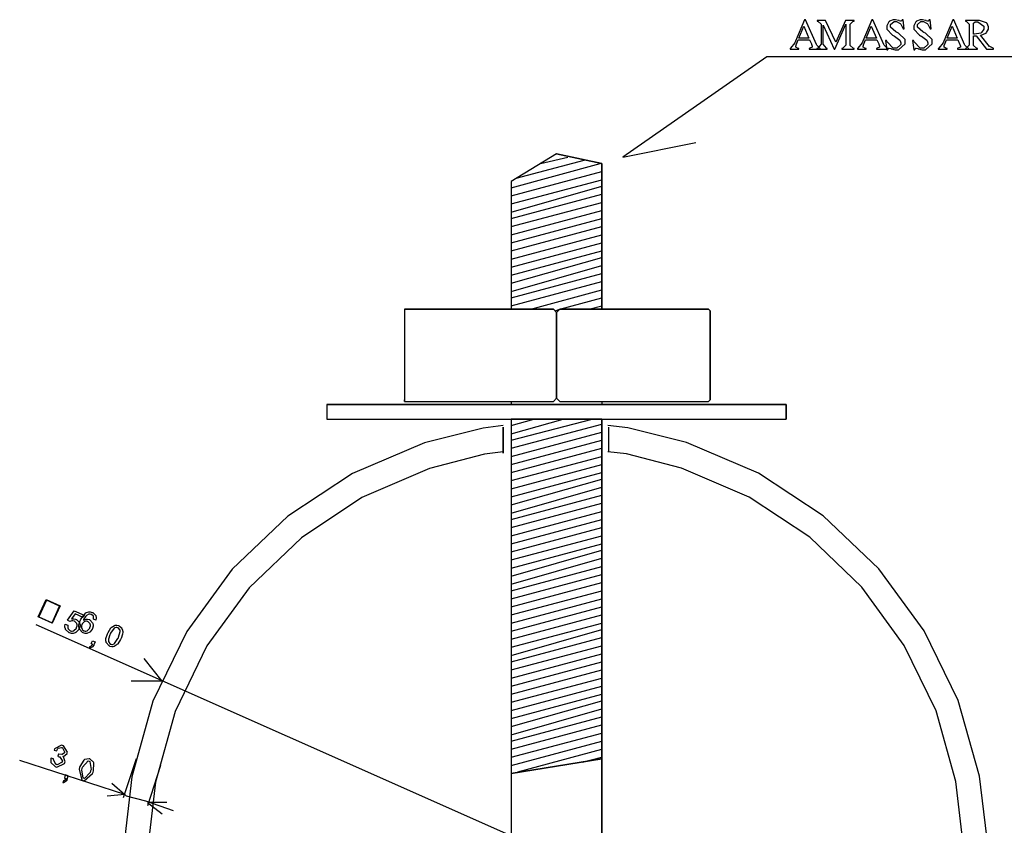
# Model space of a CAD drawing. Units: millimetres. Extents: x -1680927 to 1351030, y -2040910 to 420464.
# Drawn here: x -130726 to -128149, y -676398 to -674290 of the extents above; entities that cross this region are included whole.
import ezdxf

# ---------------------------------------------------------------- set-up
doc = ezdxf.new("R2010")
doc.units = ezdxf.units.MM
doc.header["$LTSCALE"] = 10
doc.layers.add('C00-00-00-BLACK', color=7, linetype='Continuous')
doc.layers.add('CFF-00-00', color=1, linetype='Continuous')

msp = doc.modelspace()

# ---------------------------------------------------------------- linework, layer by layer
at = {"layer": 'C00-00-00-BLACK'}
for p, q in [((-128770.2, -674387.3), (-129147, -674649.8)), ((-126784.8, -674387.3), (-128770.2, -674387.3)), ((-129147, -674649.8), (-128956.5, -674611.7)), ((-129320.6, -674641.3), (-129439.1, -674713.3)), ((-129320.6, -674641.3), (-129439.1, -674713.3)), ((-129202.1, -674666.7), (-129320.6, -674641.3)), ((-129320.6, -674641.3), (-129202.1, -674666.7)), ((-129439.1, -674730.2), (-129206.2, -674666.7)), ((-129426.4, -674704.8), (-129248.5, -674658.2)), ((-129362.9, -674666.7), (-129291, -674649.8)), ((-129202.1, -675047.7), (-129202.1, -674666.7)), ((-129202.1, -674666.7), (-129202.1, -675047.7)), ((-129439.1, -674751.4), (-129202.1, -674687.9)), ((-129439.1, -674772.5), (-129202.1, -674709)), ((-129439.1, -674713.3), (-129439.1, -675047.7)), ((-129439.1, -674713.3), (-129439.1, -675047.7)), ((-129439.1, -674793.7), (-129202.1, -674726)), ((-129439.1, -674810.6), (-129202.1, -674747.1)), ((-129439.1, -674831.8), (-129202.1, -674768.3)), ((-129439.1, -674853), (-129202.1, -674789.5)), ((-129439.1, -674874.1), (-129202.1, -674810.6)), ((-129439.1, -674895.3), (-129202.1, -674831.8)), ((-129439.1, -674916.5), (-129202.1, -674853)), ((-129439.1, -674937.6), (-129202.1, -674874.1)), ((-129439.1, -674958.8), (-129202.1, -674895.3)), ((-129439.1, -674980), (-129202.1, -674912.2)), ((-129439.1, -675001.1), (-129202.1, -674933.4)), ((-129439.1, -675018.1), (-129202.1, -674954.6)), ((-129439.1, -675039.2), (-129202.1, -674975.7)), ((-129388.3, -675047.7), (-129202.1, -674996.9)), ((-129312.1, -675047.7), (-129202.1, -675018.1)), ((-129329, -675047.7), (-129718.5, -675047.7)), ((-129718.5, -675047.7), (-129718.5, -675051.9)), ((-129718.5, -675047.7), (-129329, -675047.7)), ((-129718.5, -675047.7), (-129718.5, -675051.9)), ((-129718.5, -675051.9), (-129718.5, -675284.8)), ((-129718.5, -675051.9), (-129718.5, -675284.8)), ((-129439.1, -675047.7), (-129329, -675047.7)), ((-129329, -675047.7), (-129320.6, -675056.2)), ((-129320.6, -675056.2), (-129329, -675047.7)), ((-129320.6, -675056.2), (-129329, -675047.7)), ((-129324.7, -675051.9), (-129312.1, -675047.7)), ((-129320.6, -675056.2), (-129312.1, -675047.7)), ((-129312.1, -675047.7), (-129320.6, -675056.2)), ((-129312.1, -675047.7), (-129320.6, -675056.2)), ((-129320.6, -675056.2), (-129320.6, -675280.5)), ((-129320.6, -675280.5), (-129320.6, -675056.2)), ((-129320.6, -675056.2), (-129320.6, -675280.5)), ((-129312.1, -675047.7), (-129202.1, -675047.7)), ((-128922.6, -675047.7), (-129312.1, -675047.7)), ((-129312.1, -675047.7), (-128922.6, -675047.7)), ((-129235.9, -675047.7), (-129202.1, -675039.2)), ((-128918.4, -675051.9), (-128922.6, -675047.7)), ((-128918.4, -675051.9), (-128922.6, -675047.7)), ((-128918.4, -675284.8), (-128918.4, -675051.9)), ((-128918.4, -675051.9), (-128918.4, -675284.8)), ((-129718.5, -675284.8), (-129718.5, -675289)), ((-129718.5, -675289), (-129718.5, -675284.8)), ((-129718.5, -675289), (-129329, -675289)), ((-129718.5, -675289), (-129329, -675289)), ((-129439.1, -675289), (-129439.1, -675297.5)), ((-129329, -675289), (-129320.6, -675280.5)), ((-129329, -675289), (-129320.6, -675280.5)), ((-129320.6, -675280.5), (-129312.1, -675289)), ((-129320.6, -675280.5), (-129312.1, -675289)), ((-129312.1, -675289), (-128922.6, -675289)), ((-129312.1, -675289), (-128922.6, -675289)), ((-129202.1, -675289), (-129202.1, -675297.5)), ((-128922.6, -675289), (-128918.4, -675284.8)), ((-128918.4, -675284.8), (-128922.6, -675289)), ((-128719.4, -675297.5), (-129921.7, -675297.5)), ((-129921.7, -675297.5), (-129921.7, -675335.6)), ((-129921.7, -675297.5), (-128719.4, -675297.5)), ((-129921.7, -675297.5), (-129921.7, -675335.6)), ((-128719.4, -675335.6), (-128719.4, -675297.5)), ((-128719.4, -675297.5), (-128719.4, -675335.6)), ((-129921.7, -675335.6), (-128719.4, -675335.6)), ((-129921.7, -675335.6), (-128719.4, -675335.6)), ((-129439.1, -675335.6), (-129439.1, -677693.5)), ((-129202.1, -675335.6), (-129439.1, -675335.6)), ((-129439.1, -675335.6), (-129439.1, -676262.7)), ((-129439.1, -675352.5), (-129379.9, -675335.6)), ((-129439.1, -675373.7), (-129303.7, -675335.6)), ((-129439.1, -675390.6), (-129227.5, -675335.6)), ((-129202.1, -675335.6), (-129202.1, -677693.5)), ((-129202.1, -676224.6), (-129202.1, -675335.6)), ((-129512.6, -675358.8), (-129666.2, -675397.6)), ((-129512.6, -675358.8), (-129666.2, -675397.6)), ((-129460.5, -675352.5), (-129512.6, -675358.8)), ((-129460.5, -675352.5), (-129512.6, -675358.8)), ((-129460.2, -675424.5), (-129460.2, -675356.7)), ((-129460.2, -675356.7), (-129460.2, -675424.5)), ((-129439.1, -675411.8), (-129202.1, -675348.3)), ((-129439.1, -675432.9), (-129202.1, -675369.4)), ((-129134.5, -675358.5), (-129186.4, -675352.1)), ((-129134.5, -675358.5), (-129186.4, -675352.1)), ((-129185.1, -675356.7), (-129185.1, -675420.2)), ((-129185.1, -675356.7), (-129185.1, -675420.2)), ((-128980.8, -675396.9), (-129134.5, -675358.5)), ((-128980.8, -675396.9), (-129134.5, -675358.5)), ((-129439.1, -675454.1), (-129202.1, -675390.6)), ((-129666.2, -675397.6), (-129855.2, -675477.7)), ((-129666.2, -675397.6), (-129855.2, -675477.7)), ((-129460.8, -675420.9), (-129509.7, -675427.3)), ((-129460.8, -675420.9), (-129509.7, -675427.3)), ((-129439.1, -675475.3), (-129202.1, -675411.8)), ((-129137.6, -675426.6), (-129186.3, -675420.6)), ((-129137.6, -675426.6), (-129186.3, -675420.6)), ((-128791.7, -675477), (-128980.8, -675396.9)), ((-128791.7, -675477), (-128980.8, -675396.9)), ((-129509.7, -675427.3), (-129653.7, -675464.3)), ((-129509.7, -675427.3), (-129653.7, -675464.3)), ((-129439.1, -675496.4), (-129202.1, -675432.9)), ((-128993.5, -675463.6), (-129137.6, -675426.6)), ((-128993.5, -675463.6), (-129137.6, -675426.6)), ((-129653.7, -675464.3), (-129830.6, -675540.5)), ((-129653.7, -675464.3), (-129830.6, -675540.5)), ((-129439.1, -675517.6), (-129202.1, -675454.1)), ((-128816.2, -675539.8), (-128993.5, -675463.6)), ((-128816.2, -675539.8), (-128993.5, -675463.6)), ((-129855.2, -675477.7), (-130024.1, -675589.2)), ((-129855.2, -675477.7), (-130024.1, -675589.2)), ((-129439.1, -675538.8), (-129202.1, -675475.3)), ((-129439.1, -675559.9), (-129202.1, -675492.2)), ((-128622.6, -675588.1), (-128791.7, -675477)), ((-128622.6, -675588.1), (-128791.7, -675477)), ((-129439.1, -675581.1), (-129202.1, -675513.4)), ((-129830.6, -675540.5), (-129988.8, -675645.6)), ((-129830.6, -675540.5), (-129988.8, -675645.6)), ((-129439.1, -675598), (-129202.1, -675534.5)), ((-128657.9, -675644.6), (-128816.2, -675539.8)), ((-128657.9, -675644.6), (-128816.2, -675539.8)), ((-129439.1, -675619.2), (-129202.1, -675555.7)), ((-130024.1, -675589.2), (-130169.6, -675728.2)), ((-130024.1, -675589.2), (-130169.6, -675728.2)), ((-129439.1, -675640.4), (-129202.1, -675576.9)), ((-129439.1, -675661.5), (-129202.1, -675598)), ((-128477, -675727.1), (-128622.6, -675588.1)), ((-128477, -675727.1), (-128622.6, -675588.1)), ((-129439.1, -675682.7), (-129202.1, -675619.2)), ((-129988.8, -675645.6), (-130125, -675776.5)), ((-129988.8, -675645.6), (-130125, -675776.5)), ((-129439.1, -675703.9), (-129202.1, -675640.4)), ((-128521.6, -675775.1), (-128657.9, -675644.6)), ((-128521.6, -675775.1), (-128657.9, -675644.6)), ((-129439.1, -675725), (-129202.1, -675661.5)), ((-129439.1, -675746.2), (-129202.1, -675678.5)), ((-129439.1, -675767.4), (-129202.1, -675699.6)), ((-130169.6, -675728.2), (-130288.6, -675890.8)), ((-130169.6, -675728.2), (-130288.6, -675890.8)), ((-129439.1, -675784.3), (-129202.1, -675720.8)), ((-128357.9, -675889.4), (-128477, -675727.1)), ((-128357.9, -675889.4), (-128477, -675727.1)), ((-129439.1, -675805.5), (-129202.1, -675742)), ((-130125, -675776.5), (-130236, -675928.9)), ((-130125, -675776.5), (-130236, -675928.9)), ((-129439.1, -675826.6), (-129202.1, -675763.1)), ((-128410.3, -675927.5), (-128521.6, -675775.1)), ((-128410.3, -675927.5), (-128521.6, -675775.1)), ((-130677.4, -675853.1), (-130656.8, -675807.6)), ((-130656.8, -675807.6), (-130620.1, -675823.8)), ((-129439.1, -675847.8), (-129202.1, -675784.3)), ((-129439.1, -675869), (-129202.1, -675805.5)), ((-130656.2, -675809), (-130675.8, -675852.7)), ((-130621.8, -675824.5), (-130656.2, -675809)), ((-130641.3, -675868.3), (-130621.8, -675824.5)), ((-130620.1, -675823.8), (-130640.8, -675869.7)), ((-129439.1, -675890.1), (-129202.1, -675826.6)), ((-130640.8, -675869.7), (-130677.4, -675853.1)), ((-130675.8, -675852.7), (-130641.3, -675868.3)), ((-130600.7, -675861.5), (-130583.5, -675836.9)), ((-130581.1, -675845.3), (-130590.2, -675858)), ((-130590.2, -675858), (-130589.9, -675858)), ((-130589.9, -675858), (-130587.4, -675857.7)), ((-130587.4, -675857.7), (-130586.5, -675857.7)), ((-130586.5, -675857.7), (-130584.7, -675857.7)), ((-130584.7, -675857.7), (-130579.6, -675859.1)), ((-130583.5, -675836.9), (-130557.4, -675848.5)), ((-130560.2, -675854.8), (-130581.1, -675845.3)), ((-130579.6, -675859.1), (-130578.9, -675859.4)), ((-130566.9, -675861.2), (-130565.8, -675858.4)), ((-130565.8, -675858.4), (-130552.9, -675842.1)), ((-130557.4, -675848.5), (-130560.2, -675854.8)), ((-130552.9, -675850.6), (-130558.8, -675860.1)), ((-130558.8, -675861.2), (-130552.1, -675858.7)), ((-130552.9, -675842.1), (-130551.4, -675841.4)), ((-130552.2, -675849.9), (-130552.9, -675850.6)), ((-130551.6, -675849.6), (-130552.2, -675849.9)), ((-130552.1, -675858.7), (-130551.4, -675858.7)), ((-130545.1, -675846), (-130551.6, -675849.6)), ((-130551.4, -675841.4), (-130550.8, -675841.1)), ((-130551.4, -675858.7), (-130551.2, -675858.7)), ((-130551.2, -675858.7), (-130550.5, -675858.7)), ((-130550.8, -675841.1), (-130545.4, -675839.7)), ((-130550.5, -675858.7), (-130550.5, -675858.7)), ((-130550.5, -675858.7), (-130548.9, -675858.7)), ((-130548.9, -675858.7), (-130544, -675859.8)), ((-130545.4, -675839.7), (-130543.5, -675839.7)), ((-130544.5, -675845.7), (-130545.1, -675846)), ((-130544.3, -675845.7), (-130544.5, -675845.7)), ((-130542.5, -675845.7), (-130544.3, -675845.7)), ((-130543.5, -675839.7), (-130541.6, -675839.7)), ((-130541.6, -675845.7), (-130542.5, -675845.7)), ((-130542.5, -675845.7), (-130542.5, -675845.7)), ((-130541.6, -675839.7), (-130536.2, -675841.1)), ((-130538.7, -675846.4), (-130541.6, -675845.7)), ((-130538.3, -675846.4), (-130538.7, -675846.4)), ((-130537.7, -675846.7), (-130538.3, -675846.4)), ((-130533.3, -675851.3), (-130537.7, -675846.7)), ((-130536.2, -675841.1), (-130535.5, -675841.4)), ((-130535.5, -675841.4), (-130534.6, -675841.8)), ((-130534.6, -675841.8), (-130527.3, -675848.5)), ((-130533, -675852), (-130533.3, -675851.3)), ((-130533, -675852.4), (-130533, -675852)), ((-130532.6, -675854.1), (-130533, -675852.4)), ((-130533, -675858.4), (-130532.6, -675855.9)), ((-130533, -675858.7), (-130533, -675858.4)), ((-130526.4, -675861.2), (-130533, -675858.7)), ((-130532.6, -675854.8), (-130532.6, -675854.1)), ((-130532.6, -675855.9), (-130532.6, -675854.8)), ((-130527.3, -675848.5), (-130526.8, -675849.2)), ((-130526.8, -675849.2), (-130526.7, -675849.9)), ((-130526.7, -675849.9), (-130525.6, -675854.1)), ((-130525.6, -675857), (-130526.4, -675860.5)), ((-130525.6, -675854.1), (-130525.6, -675855.6)), ((-130525.6, -675855.6), (-130525.6, -675857)), ((-129439.1, -675911.3), (-129202.1, -675847.8)), ((-130683.8, -675873.2), (-127906.6, -677105.1)), ((-130607.9, -675876.7), (-130607, -675872.5)), ((-130607.9, -675878.1), (-130607.9, -675876.7)), ((-130607.9, -675879.9), (-130607.9, -675878.1)), ((-130606.6, -675884.5), (-130607.9, -675879.9)), ((-130607, -675872.5), (-130606.8, -675872.1)), ((-130606.8, -675872.1), (-130599.7, -675874.2)), ((-130606.3, -675885.2), (-130606.6, -675884.5)), ((-130595, -675865.1), (-130600.7, -675861.5)), ((-130599.9, -675875), (-130600.4, -675878.1)), ((-130600.4, -675878.1), (-130600.4, -675879.2)), ((-130600.4, -675879.2), (-130600.4, -675880.2)), ((-130600.4, -675880.2), (-130599.7, -675883.1)), ((-130599.7, -675874.2), (-130599.9, -675875)), ((-130599.7, -675883.1), (-130599.6, -675883.4)), ((-130599.6, -675883.4), (-130599.3, -675884.1)), ((-130599.3, -675884.1), (-130594.8, -675888.7)), ((-130594.6, -675864.7), (-130595, -675865.1)), ((-130589.9, -675863), (-130594.6, -675864.7)), ((-130589.4, -675863), (-130589.9, -675863)), ((-130589.2, -675863), (-130589.4, -675863)), ((-130588.6, -675863), (-130589.2, -675863)), ((-130588.1, -675863), (-130588.6, -675863)), ((-130587.1, -675863), (-130588.1, -675863)), ((-130583.6, -675864), (-130587.1, -675863)), ((-130584, -675888.7), (-130577.8, -675882)), ((-130583.2, -675864.4), (-130583.6, -675864)), ((-130582.4, -675864.4), (-130583.2, -675864.4)), ((-130576.7, -675870), (-130582.4, -675864.4)), ((-130578.9, -675859.4), (-130577.8, -675859.8)), ((-130570.6, -675884.8), (-130578.8, -675893.3)), ((-130577.8, -675859.8), (-130569.8, -675867.9)), ((-130577.8, -675882), (-130577.3, -675881.3)), ((-130577.3, -675881.3), (-130577.1, -675880.6)), ((-130577.1, -675880.6), (-130575.8, -675876.4)), ((-130576.4, -675871.1), (-130576.7, -675870)), ((-130575.8, -675873.9), (-130576.4, -675871.1)), ((-130576.4, -675871.1), (-130576.4, -675871.1)), ((-130575.8, -675875), (-130575.8, -675873.9)), ((-130575.8, -675876.4), (-130575.8, -675875)), ((-130571.3, -675873.5), (-130567.8, -675862.6)), ((-130571.3, -675877.8), (-130571.3, -675873.5)), ((-130571.3, -675878.8), (-130571.3, -675877.8)), ((-130570.8, -675882.4), (-130571.3, -675878.8)), ((-130570.6, -675882.7), (-130570.8, -675882.4)), ((-130570.2, -675884.1), (-130570.6, -675882.7)), ((-130570.1, -675883.8), (-130570.6, -675884.8)), ((-130561.5, -675894), (-130570.2, -675884.1)), ((-130569.8, -675882.7), (-130570.1, -675883.8)), ((-130569.8, -675867.9), (-130569.4, -675869.3)), ((-130568.2, -675877.4), (-130569.8, -675882.7)), ((-130569.4, -675869.3), (-130569.3, -675869.7)), ((-130569.3, -675869.7), (-130568.2, -675873.9)), ((-130568.2, -675873.9), (-130568.2, -675875.3)), ((-130568.2, -675875.3), (-130568.2, -675877.4)), ((-130567.8, -675862.6), (-130566.9, -675861.2)), ((-130563.2, -675872.5), (-130564.3, -675876.7)), ((-130564.3, -675876.7), (-130564.3, -675878.1)), ((-130564.3, -675878.1), (-130564.3, -675878.5)), ((-130564.3, -675878.5), (-130564.3, -675878.8)), ((-130564.3, -675878.8), (-130564.3, -675878.8)), ((-130564.3, -675878.8), (-130564.3, -675880.6)), ((-130564.3, -675880.6), (-130562.9, -675884.8)), ((-130562.9, -675871.8), (-130563.2, -675872.5)), ((-130562.6, -675871.1), (-130562.9, -675871.8)), ((-130562.9, -675884.8), (-130562.5, -675885.2)), ((-130557, -675865.4), (-130562.6, -675871.1)), ((-130558.8, -675860.1), (-130559.4, -675861.5)), ((-130559.4, -675861.5), (-130558.8, -675861.2)), ((-130556.2, -675865.1), (-130557, -675865.4)), ((-130555.9, -675865.1), (-130556.2, -675865.1)), ((-130553, -675864.4), (-130555.9, -675865.1)), ((-130551.9, -675864.4), (-130553, -675864.4)), ((-130550.9, -675864.4), (-130551.9, -675864.4)), ((-130547.8, -675865.1), (-130550.9, -675864.4)), ((-130548.7, -675888.7), (-130542.8, -675882.4)), ((-130547.4, -675865.4), (-130547.8, -675865.1)), ((-130546.7, -675865.4), (-130547.4, -675865.4)), ((-130541.7, -675870.7), (-130546.7, -675865.4)), ((-130544, -675859.8), (-130543.5, -675860.1)), ((-130543.5, -675860.1), (-130542.5, -675860.5)), ((-130542.8, -675882.4), (-130542.4, -675881.7)), ((-130542.5, -675860.5), (-130535.1, -675868.6)), ((-130542.4, -675881.7), (-130542.2, -675881)), ((-130542.2, -675881), (-130540.9, -675876.7)), ((-130541.4, -675871.8), (-130541.7, -675870.7)), ((-130540.9, -675874.2), (-130541.4, -675871.8)), ((-130541.4, -675871.8), (-130541.4, -675871.8)), ((-130540.9, -675875.3), (-130540.9, -675874.2)), ((-130540.9, -675876.7), (-130540.9, -675875.3)), ((-130535.7, -675884.1), (-130536.1, -675885.2)), ((-130535.4, -675883.4), (-130535.7, -675884.1)), ((-130533.7, -675877.4), (-130535.4, -675883.4)), ((-130535.1, -675868.6), (-130534.7, -675870)), ((-130534.7, -675870), (-130534.6, -675870.4)), ((-130534.6, -675870.4), (-130533.7, -675874.2)), ((-130533.7, -675874.2), (-130533.7, -675875.7)), ((-130533.7, -675875.7), (-130533.7, -675877.4)), ((-130526.4, -675860.5), (-130526.4, -675861.2)), ((-130494.9, -675893.3), (-130487.7, -675881.7)), ((-130478.6, -675882.4), (-130488, -675895.8)), ((-130487.7, -675881.7), (-130486.9, -675881)), ((-130486.9, -675881), (-130486.2, -675880.2)), ((-130486.2, -675880.2), (-130478.2, -675875)), ((-130477.6, -675882), (-130478.6, -675882.4)), ((-130478.2, -675875), (-130477.2, -675875)), ((-130477.4, -675881.7), (-130477.6, -675882)), ((-130473.9, -675880.6), (-130477.4, -675881.7)), ((-130477.2, -675875), (-130476.9, -675874.6)), ((-130476.9, -675874.6), (-130474.4, -675874.2)), ((-130474.4, -675874.2), (-130473.5, -675874.2)), ((-130472.7, -675880.6), (-130473.9, -675880.6)), ((-130473.5, -675874.2), (-130471.7, -675874.2)), ((-130471.8, -675880.6), (-130472.7, -675880.6)), ((-130469.2, -675881.3), (-130471.8, -675880.6)), ((-130471.7, -675874.2), (-130467, -675875.7)), ((-130468.8, -675881.3), (-130469.2, -675881.3)), ((-130468.1, -675881.7), (-130468.8, -675881.3)), ((-130463.4, -675888), (-130468.1, -675881.7)), ((-130467, -675875.7), (-130466.3, -675876)), ((-130466.3, -675876), (-130465.6, -675876.4)), ((-130465.6, -675876.4), (-130460.1, -675880.6)), ((-130460.1, -675880.6), (-130459.7, -675881)), ((-130459.7, -675881), (-130459.3, -675881.3)), ((-130459.3, -675881.3), (-130456.8, -675887.7)), ((-129439.1, -675932.5), (-129202.1, -675869)), ((-130605.9, -675885.9), (-130606.3, -675885.2)), ((-130597.8, -675893.7), (-130605.9, -675885.9)), ((-130596.5, -675894.4), (-130597.8, -675893.7)), ((-130595.9, -675894.7), (-130596.5, -675894.4)), ((-130590.3, -675896.1), (-130595.9, -675894.7)), ((-130594.8, -675888.7), (-130594.1, -675888.7)), ((-130594.1, -675888.7), (-130593.8, -675889.1)), ((-130593.8, -675889.1), (-130590.5, -675890.1)), ((-130590.5, -675890.1), (-130589.4, -675890.1)), ((-130588.1, -675896.1), (-130590.3, -675896.1)), ((-130589.4, -675890.1), (-130588.3, -675890.1)), ((-130588.3, -675890.1), (-130585.1, -675889.1)), ((-130586.3, -675896.1), (-130588.1, -675896.1)), ((-130580.6, -675894.4), (-130586.3, -675896.1)), ((-130585.1, -675889.1), (-130584.7, -675889.1)), ((-130584.7, -675889.1), (-130584, -675888.7)), ((-130579.9, -675894), (-130580.6, -675894.4)), ((-130578.8, -675893.3), (-130579.9, -675894)), ((-130562.5, -675885.2), (-130562.3, -675885.9)), ((-130562.3, -675885.9), (-130558.4, -675889.1)), ((-130560.2, -675894.7), (-130561.5, -675894)), ((-130559.6, -675894.7), (-130560.2, -675894.7)), ((-130554.8, -675896.5), (-130559.6, -675894.7)), ((-130558.4, -675889.1), (-130557.8, -675889.4)), ((-130557.8, -675889.4), (-130557.6, -675889.4)), ((-130557.6, -675889.4), (-130554.8, -675890.1)), ((-130554.8, -675890.1), (-130553.8, -675890.1)), ((-130553, -675896.5), (-130554.8, -675896.5)), ((-130553.8, -675890.1), (-130552.7, -675890.1)), ((-130552.6, -675896.5), (-130553, -675896.5)), ((-130552.7, -675890.1), (-130549.8, -675889.4)), ((-130550.9, -675896.1), (-130552.6, -675896.5)), ((-130550.6, -675896.1), (-130550.9, -675896.1)), ((-130550, -675896.1), (-130550.6, -675896.1)), ((-130542.5, -675892.9), (-130550, -675896.1)), ((-130549.8, -675889.4), (-130549.4, -675889.1)), ((-130549.4, -675889.1), (-130548.7, -675888.7)), ((-130541.8, -675892.2), (-130542.5, -675892.9)), ((-130541.3, -675891.9), (-130541.8, -675892.2)), ((-130536.1, -675885.2), (-130541.3, -675891.9)), ((-130500.5, -675909.2), (-130496.4, -675896.8)), ((-130500.5, -675914.1), (-130500.5, -675909.2)), ((-130496.4, -675896.8), (-130495.5, -675895.1)), ((-130495.5, -675895.1), (-130494.9, -675893.3)), ((-130489.8, -675900), (-130493.7, -675910.9)), ((-130493.7, -675910.9), (-130493.7, -675914.8)), ((-130488.9, -675898.2), (-130489.8, -675900)), ((-130488, -675895.8), (-130488.9, -675898.2)), ((-130477.8, -675922.9), (-130468.8, -675909.5)), ((-130468.8, -675909.5), (-130467.8, -675907.4)), ((-130467.8, -675907.4), (-130467, -675905.6)), ((-130467, -675905.6), (-130463, -675890.8)), ((-130463.2, -675888.7), (-130463.4, -675888)), ((-130463, -675890.8), (-130463.2, -675888.7)), ((-130463.2, -675888.7), (-130463.2, -675888.7)), ((-130463, -675890.8), (-130463, -675890.8)), ((-130463, -675890.8), (-130463, -675890.8)), ((-130461.3, -675910.6), (-130461.9, -675912)), ((-130460.7, -675909.2), (-130461.3, -675910.6)), ((-130457.1, -675898.2), (-130460.7, -675909.2)), ((-130456.8, -675897.5), (-130457.1, -675898.2)), ((-130456.8, -675887.7), (-130456.7, -675888.4)), ((-130456.4, -675893.7), (-130456.8, -675897.2)), ((-130456.8, -675897.2), (-130456.8, -675897.5)), ((-130456.7, -675888.4), (-130456.7, -675888.7)), ((-130456.7, -675888.7), (-130456.4, -675891.5)), ((-130456.4, -675891.5), (-130456.4, -675892.2)), ((-130456.4, -675892.2), (-130456.4, -675893.7)), ((-130288.6, -675890.8), (-130377.3, -676073.2)), ((-130288.6, -675890.8), (-130377.3, -676073.2)), ((-129439.1, -675953.6), (-129202.1, -675885.9)), ((-129439.1, -675970.6), (-129202.1, -675907.1)), ((-128268.9, -676071.5), (-128357.9, -675889.4)), ((-128268.9, -676071.5), (-128357.9, -675889.4)), ((-130542.2, -675933.5), (-130542.8, -675930)), ((-130542.8, -675930), (-130541.8, -675930)), ((-130540.9, -675933.5), (-130542.2, -675933.5)), ((-130541.8, -675930), (-130538.9, -675928.9)), ((-130536.5, -675932.1), (-130540.9, -675933.5)), ((-130538.9, -675922.6), (-130535.7, -675915.2)), ((-130535.2, -675924.3), (-130538.9, -675922.6)), ((-130538.9, -675928.9), (-130538.5, -675928.6)), ((-130538.5, -675928.6), (-130538.3, -675928.6)), ((-130538.3, -675928.6), (-130535.5, -675924.7)), ((-130535.9, -675931.7), (-130536.5, -675932.1)), ((-130535.5, -675931.4), (-130535.9, -675931.7)), ((-130535.7, -675915.2), (-130528.3, -675918.3)), ((-130535.5, -675924.7), (-130535.2, -675924.3)), ((-130531.9, -675926.5), (-130535.5, -675931.4)), ((-130531.6, -675926.1), (-130531.9, -675926.5)), ((-130528.3, -675918.3), (-130531.6, -675926.1)), ((-130500.5, -675915.2), (-130500.5, -675914.1)), ((-130500.1, -675918.3), (-130500.5, -675915.2)), ((-130500, -675918.7), (-130500.1, -675918.3)), ((-130499.7, -675920.1), (-130500, -675918.7)), ((-130491.8, -675928.9), (-130499.7, -675920.1)), ((-130493.7, -675914.8), (-130493.7, -675915.2)), ((-130493.7, -675915.2), (-130493.7, -675916.6)), ((-130493.7, -675916.6), (-130493.6, -675916.6)), ((-130493.6, -675916.6), (-130493.5, -675917.6)), ((-130493.5, -675917.6), (-130488.9, -675924)), ((-130490.4, -675929.6), (-130491.8, -675928.9)), ((-130489.9, -675930), (-130490.4, -675929.6)), ((-130485.1, -675931.4), (-130489.9, -675930)), ((-130488.9, -675924), (-130488.1, -675924.3)), ((-130488.1, -675924.3), (-130487.8, -675924.3)), ((-130487.8, -675924.3), (-130485.3, -675925)), ((-130485.3, -675925), (-130484.4, -675925)), ((-130483.1, -675931.4), (-130485.1, -675931.4)), ((-130484.4, -675925), (-130483, -675925)), ((-130482.3, -675931.4), (-130483.1, -675931.4)), ((-130483, -675925), (-130479.1, -675923.6)), ((-130479.7, -675930.7), (-130482.3, -675931.4)), ((-130479.4, -675930.7), (-130479.7, -675930.7)), ((-130478.6, -675930.3), (-130479.4, -675930.7)), ((-130479.1, -675923.6), (-130478.6, -675923.3)), ((-130478.6, -675923.3), (-130477.8, -675922.9)), ((-130470.7, -675925.4), (-130478.6, -675930.3)), ((-130469.9, -675924.7), (-130470.7, -675925.4)), ((-130469.2, -675923.6), (-130469.9, -675924.7)), ((-130461.9, -675912), (-130469.2, -675923.6)), ((-130236, -675928.9), (-130318.9, -676100)), ((-130236, -675928.9), (-130318.9, -676100)), ((-129439.1, -675991.7), (-129202.1, -675928.2)), ((-128327.2, -676098.3), (-128410.3, -675927.5)), ((-128327.2, -676098.3), (-128410.3, -675927.5)), ((-130353.5, -676021.4), (-130400, -675962.1)), ((-129439.1, -676012.9), (-129202.1, -675949.4)), ((-129439.1, -676034.1), (-129202.1, -675970.6)), ((-129439.1, -676055.2), (-129202.1, -675991.7)), ((-129439.1, -676076.4), (-129202.1, -676012.9)), ((-130353.5, -676021.4), (-130433.9, -676021.4)), ((-129439.1, -676097.6), (-129202.1, -676034.1)), ((-129439.1, -676118.7), (-129202.1, -676055.2)), ((-130377.3, -676073.2), (-130432.6, -676271.5)), ((-130377.3, -676073.2), (-130432.6, -676271.5)), ((-129439.1, -676139.9), (-129202.1, -676072.2)), ((-128213.4, -676269.7), (-128268.9, -676071.5)), ((-128213.4, -676269.7), (-128268.9, -676071.5)), ((-130318.9, -676100), (-130370.4, -676285.6)), ((-130318.9, -676100), (-130370.4, -676285.6)), ((-129439.1, -676161.1), (-129202.1, -676093.3)), ((-129439.1, -676178), (-129202.1, -676114.5)), ((-128275.5, -676283.8), (-128327.2, -676098.3)), ((-128275.5, -676283.8), (-128327.2, -676098.3)), ((-129439.1, -676199.2), (-129202.1, -676135.7)), ((-129439.1, -676220.3), (-129202.1, -676156.8)), ((-130616.5, -676188.2), (-130635.4, -676198.5)), ((-130613.8, -676189.3), (-130616.5, -676188.2)), ((-130611.3, -676190), (-130613.8, -676189.3)), ((-130601.1, -676206.9), (-130611.3, -676190)), ((-129439.1, -676241.5), (-129202.1, -676178)), ((-130635.4, -676198.5), (-130636.2, -676201.3)), ((-130636.2, -676201.3), (-130629.5, -676203.4)), ((-130629.5, -676203.4), (-130629.2, -676202.7)), ((-130629.2, -676202.7), (-130626.6, -676197.4)), ((-130626.6, -676197.4), (-130626.2, -676197)), ((-130624.8, -676211.9), (-130626.6, -676217.5)), ((-130626.6, -676217.5), (-130625.8, -676217.9)), ((-130626.2, -676197), (-130625.6, -676196.3)), ((-130625.8, -676217.9), (-130622.9, -676218.6)), ((-130625.6, -676196.3), (-130616.7, -676194.6)), ((-130623.7, -676212.2), (-130624.8, -676211.9)), ((-130616, -676213.3), (-130623.7, -676212.2)), ((-130622.9, -676218.6), (-130621.1, -676218.9)), ((-130621.1, -676218.9), (-130614.2, -676230.2)), ((-130616.7, -676194.6), (-130615.6, -676194.9)), ((-130615.4, -676213.3), (-130616, -676213.3)), ((-130615.6, -676194.9), (-130614, -676195.6)), ((-130614.6, -676213.3), (-130615.4, -676213.3)), ((-130609.2, -676208.3), (-130614.6, -676213.3)), ((-130614, -676195.6), (-130608.4, -676205.9)), ((-130611.6, -676219.3), (-130612.9, -676218.2)), ((-130612.9, -676218.2), (-130611.6, -676218.2)), ((-130611.6, -676218.2), (-130602.2, -676210.4)), ((-130607.2, -676232.3), (-130611.6, -676219.3)), ((-130608.8, -676207.3), (-130609.2, -676208.3)), ((-130608.4, -676205.9), (-130608.8, -676207.3)), ((-130602.2, -676210.4), (-130601.8, -676209)), ((-130601.8, -676209), (-130601.1, -676206.9)), ((-129422.2, -676258.4), (-129202.1, -676199.2)), ((-130450.9, -676317.7), (-130726.1, -676228.8)), ((-130644.2, -676223.5), (-130644.7, -676231.6)), ((-130644.7, -676231.6), (-130644.5, -676232.7)), ((-130644.5, -676232.7), (-130644.2, -676234.1)), ((-130644, -676222.1), (-130644.2, -676223.5)), ((-130644.2, -676234.1), (-130633.3, -676244.7)), ((-130637.2, -676224.2), (-130644, -676222.1)), ((-130637.7, -676226.3), (-130637.2, -676224.2)), ((-130631.1, -676238.7), (-130637.7, -676226.3)), ((-130633.3, -676244.7), (-130631.4, -676245.4)), ((-130631.4, -676245.4), (-130628.6, -676246.1)), ((-130629.2, -676239.4), (-130631.1, -676238.7)), ((-130627.6, -676239.7), (-130629.2, -676239.4)), ((-130628.6, -676246.1), (-130608.5, -676236.5)), ((-130615.2, -676233.4), (-130627.6, -676239.7)), ((-130614.6, -676232), (-130615.2, -676233.4)), ((-130614.2, -676230.2), (-130614.6, -676232)), ((-130608.5, -676236.5), (-130607.7, -676234.1)), ((-130607.7, -676234.1), (-130607.2, -676232.3)), ((-130568.6, -676244.7), (-130569.3, -676247.1)), ((-130558.5, -676227.4), (-130568.6, -676244.7)), ((-130562.4, -676249.2), (-130561.3, -676245.7)), ((-130561.3, -676245.7), (-130546.5, -676229.8)), ((-130557.1, -676226.7), (-130558.5, -676227.4)), ((-130556.2, -676226), (-130557.1, -676226.7)), ((-130544.2, -676224.2), (-130556.2, -676226)), ((-130546.5, -676229.8), (-130544.6, -676230.6)), ((-130544.6, -676230.6), (-130542.8, -676230.9)), ((-130542.8, -676224.6), (-130544.2, -676224.2)), ((-130541.6, -676224.9), (-130542.8, -676224.6)), ((-130542.8, -676230.9), (-130539.4, -676252.1)), ((-130532.5, -676233), (-130541.6, -676224.9)), ((-130533, -676256), (-130531.6, -676235.8)), ((-130532.1, -676234.4), (-130532.5, -676233)), ((-130531.6, -676235.8), (-130532.1, -676234.4)), ((-130421.2, -676224.6), (-130455.1, -676326.2)), ((-130357.7, -676241.5), (-130391.6, -676347.3)), ((-129202.1, -676224.6), (-129439.1, -676262.7)), ((-129439.1, -676262.7), (-129202.1, -676224.6)), ((-129439.1, -676262.7), (-129202.1, -676224.6)), ((-129252.8, -676233), (-129202.1, -676220.3)), ((-129202.1, -677693.5), (-129202.1, -676224.6)), ((-130606.9, -676266.5), (-130609.2, -676274.7)), ((-130598.8, -676269), (-130606.9, -676266.5)), ((-130601.7, -676278.2), (-130598.8, -676269)), ((-130569.3, -676247.1), (-130570.8, -676251.7)), ((-130570.8, -676251.7), (-130563.1, -676279.9)), ((-130563.6, -676253.1), (-130562.4, -676249.2)), ((-130560.3, -676274.7), (-130563.6, -676253.1)), ((-130557.3, -676281.7), (-130535.1, -676263)), ((-130541.7, -676259.8), (-130556.7, -676275.7)), ((-130540.4, -676256), (-130541.7, -676259.8)), ((-130539.4, -676252.1), (-130540.4, -676256)), ((-130535.1, -676263), (-130533.7, -676258.8)), ((-130533.7, -676258.8), (-130533, -676256)), ((-130432.6, -676271.5), (-130451.2, -676429.5)), ((-130432.6, -676271.5), (-130451.2, -676429.5)), ((-129439.1, -676262.7), (-129439.1, -677693.5)), ((-128194.4, -676427.8), (-128213.4, -676269.7)), ((-128194.4, -676427.8), (-128213.4, -676269.7)), ((-130611.9, -676283.1), (-130612.8, -676285.9)), ((-130612.8, -676285.9), (-130611.6, -676286.3)), ((-130611, -676283.1), (-130611.9, -676283.1)), ((-130611.6, -676286.3), (-130602.2, -676279.9)), ((-130605.5, -676278.5), (-130611, -676283.1)), ((-130609.2, -676274.7), (-130604.7, -676276.1)), ((-130605.1, -676277.5), (-130605.5, -676278.5)), ((-130604.7, -676276.1), (-130605.1, -676277.5)), ((-130602.2, -676279.9), (-130601.7, -676278.2)), ((-130563.1, -676279.9), (-130560.2, -676280.6)), ((-130558.5, -676275), (-130560.3, -676274.7)), ((-130560.2, -676280.6), (-130557.3, -676281.7)), ((-130556.7, -676275.7), (-130558.5, -676275)), ((-130484.8, -676288.1), (-130450.9, -676317.7)), ((-130370.4, -676285.6), (-130387.6, -676433.4)), ((-130370.4, -676285.6), (-130387.6, -676433.4)), ((-128257.9, -676431.6), (-128275.5, -676283.8)), ((-128257.9, -676431.6), (-128275.5, -676283.8)), ((-130450.9, -676317.7), (-130497.5, -676321.9)), ((-130450.9, -676317.7), (-130446.6, -676321.9)), ((-130395.9, -676334.6), (-130446.6, -676321.9)), ((-130323.8, -676360), (-130395.9, -676334.6)), ((-130340.8, -676338.9), (-130391.6, -676338.9)), ((-130391.6, -676338.9), (-130353.5, -676368.5))]:
    msp.add_line(p, q, dxfattribs=at)
at = {"layer": 'CFF-00-00'}
for p, q in [((-128671.3, -674290.6), (-128695.1, -674346.7)), ((-128686.3, -674338.3), (-128673.1, -674306.9)), ((-128673.1, -674306.9), (-128659.9, -674338.3)), ((-128669.1, -674290.6), (-128671.3, -674290.6)), ((-128640.6, -674355.5), (-128669.1, -674290.6)), ((-128616.2, -674292), (-128638.8, -674292)), ((-128638.8, -674292), (-128638.8, -674294.2)), ((-128638.8, -674294.2), (-128636.4, -674294.2)), ((-128636.4, -674294.2), (-128628, -674301.6)), ((-128628, -674301.6), (-128628, -674304.4)), ((-128628, -674304.4), (-128628, -674350.6)), ((-128622.9, -674350.6), (-128622.9, -674304.7)), ((-128622.9, -674304.7), (-128594.2, -674367.5)), ((-128589.8, -674349.5), (-128616.2, -674292)), ((-128592.6, -674367.5), (-128563.4, -674301.9)), ((-128564.5, -674292), (-128589.8, -674349.5)), ((-128541.8, -674292), (-128564.5, -674292)), ((-128563.4, -674301.9), (-128563.4, -674353.8)), ((-128551.7, -674301.6), (-128544, -674294.2)), ((-128551.7, -674304.4), (-128551.7, -674301.6)), ((-128551.7, -674355.2), (-128551.7, -674304.4)), ((-128544, -674294.2), (-128541.8, -674294.2)), ((-128541.8, -674294.2), (-128541.8, -674292)), ((-128494.9, -674290.6), (-128518.8, -674346.7)), ((-128509.9, -674338.3), (-128496.7, -674306.9)), ((-128496.7, -674306.9), (-128483.5, -674338.3)), ((-128492.7, -674290.6), (-128494.9, -674290.6)), ((-128464.2, -674355.5), (-128492.7, -674290.6)), ((-128450.9, -674296.3), (-128455.9, -674306.5)), ((-128455.9, -674306.5), (-128455.9, -674309.7)), ((-128455.9, -674309.7), (-128455.9, -674315.3)), ((-128449.8, -674295.6), (-128450.9, -674296.3)), ((-128449, -674294.5), (-128449.8, -674295.6)), ((-128439.6, -674290.3), (-128449, -674294.5)), ((-128446.1, -674302.6), (-128437.3, -674294.9)), ((-128446.1, -674305.4), (-128446.1, -674302.6)), ((-128446.1, -674309.7), (-128446.1, -674305.4)), ((-128432.3, -674321.7), (-128446.1, -674309.7)), ((-128436.2, -674290.3), (-128439.6, -674290.3)), ((-128437.3, -674294.9), (-128434.3, -674294.9)), ((-128433.4, -674290.3), (-128436.2, -674290.3)), ((-128434.3, -674294.9), (-128430.8, -674294.9)), ((-128425.2, -674292.4), (-128433.4, -674290.3)), ((-128430.8, -674294.9), (-128421.3, -674300.2)), ((-128424.1, -674292.7), (-128425.2, -674292.4)), ((-128423.7, -674293.1), (-128424.1, -674292.7)), ((-128420.4, -674294.2), (-128423.7, -674293.1)), ((-128421.3, -674300.2), (-128420.2, -674301.2)), ((-128419, -674294.2), (-128420.4, -674294.2)), ((-128420.2, -674301.2), (-128419.4, -674301.9)), ((-128419.4, -674301.9), (-128413.9, -674312.9)), ((-128418.1, -674294.2), (-128419, -674294.2)), ((-128415.5, -674290.6), (-128418.1, -674294.2)), ((-128415.4, -674290.3), (-128415.5, -674290.6)), ((-128412.9, -674290.3), (-128415.4, -674290.3)), ((-128410.4, -674314.6), (-128412.9, -674290.3)), ((-128380.4, -674296.3), (-128385.3, -674306.5)), ((-128385.3, -674306.5), (-128385.3, -674309.7)), ((-128385.3, -674309.7), (-128385.3, -674315.3)), ((-128379.3, -674295.6), (-128380.4, -674296.3)), ((-128378.5, -674294.5), (-128379.3, -674295.6)), ((-128369.1, -674290.3), (-128378.5, -674294.5)), ((-128375.6, -674302.6), (-128366.7, -674294.9)), ((-128375.6, -674305.4), (-128375.6, -674302.6)), ((-128375.6, -674309.7), (-128375.6, -674305.4)), ((-128361.8, -674321.7), (-128375.6, -674309.7)), ((-128365.6, -674290.3), (-128369.1, -674290.3)), ((-128366.7, -674294.9), (-128363.7, -674294.9)), ((-128362.9, -674290.3), (-128365.6, -674290.3)), ((-128363.7, -674294.9), (-128360.3, -674294.9)), ((-128354.6, -674292.4), (-128362.9, -674290.3)), ((-128360.3, -674294.9), (-128350.8, -674300.2)), ((-128353.5, -674292.7), (-128354.6, -674292.4)), ((-128353.1, -674293.1), (-128353.5, -674292.7)), ((-128349.8, -674294.2), (-128353.1, -674293.1)), ((-128350.8, -674300.2), (-128349.7, -674301.2)), ((-128348.4, -674294.2), (-128349.8, -674294.2)), ((-128349.7, -674301.2), (-128348.8, -674301.9)), ((-128348.8, -674301.9), (-128343.3, -674312.9)), ((-128347.6, -674294.2), (-128348.4, -674294.2)), ((-128345, -674290.6), (-128347.6, -674294.2)), ((-128344.8, -674290.3), (-128345, -674290.6)), ((-128342.4, -674290.3), (-128344.8, -674290.3)), ((-128339.9, -674314.6), (-128342.4, -674290.3)), ((-128283.2, -674290.6), (-128307.1, -674346.7)), ((-128298.3, -674338.3), (-128285, -674306.9)), ((-128285, -674306.9), (-128271.8, -674338.3)), ((-128281, -674290.6), (-128283.2, -674290.6)), ((-128252.5, -674355.5), (-128281, -674290.6)), ((-128218.9, -674292), (-128250.4, -674292)), ((-128250.4, -674292), (-128250.4, -674294.2)), ((-128250.4, -674294.2), (-128248.4, -674294.2)), ((-128248.4, -674294.2), (-128240.7, -674301.6)), ((-128240.7, -674301.6), (-128240.7, -674304.4)), ((-128240.7, -674304.4), (-128240.7, -674353.8)), ((-128229.1, -674299.1), (-128224.7, -674296.3)), ((-128229.1, -674300.2), (-128229.1, -674299.1)), ((-128229.1, -674328.4), (-128229.1, -674300.2)), ((-128224.7, -674296.3), (-128223.2, -674296.3)), ((-128223.2, -674296.3), (-128218.1, -674296.3)), ((-128213.1, -674292), (-128218.9, -674292)), ((-128218.1, -674296.3), (-128202.3, -674307.6)), ((-128195.5, -674298.4), (-128213.1, -674292)), ((-128202.3, -674307.6), (-128202.3, -674311.8)), ((-128202.3, -674311.8), (-128202.3, -674315)), ((-128194.4, -674299.4), (-128195.5, -674298.4)), ((-128193.7, -674300.2), (-128194.4, -674299.4)), ((-128189.8, -674309), (-128193.7, -674300.2)), ((-128189.8, -674312.1), (-128189.8, -674309)), ((-128189.8, -674315), (-128189.8, -674312.1)), ((-128659.9, -674338.3), (-128686.3, -674338.3)), ((-128483.5, -674338.3), (-128509.9, -674338.3)), ((-128455.9, -674315.3), (-128441.4, -674330.5)), ((-128441.4, -674330.5), (-128438.1, -674332.3)), ((-128438.1, -674332.3), (-128436.1, -674333)), ((-128436.1, -674333), (-128421.9, -674344.2)), ((-128429.3, -674323.4), (-128432.3, -674321.7)), ((-128425.6, -674325.2), (-128429.3, -674323.4)), ((-128408, -674342.1), (-128425.6, -674325.2)), ((-128413.9, -674312.9), (-128413.3, -674314.6)), ((-128413.3, -674314.6), (-128410.4, -674314.6)), ((-128385.3, -674315.3), (-128370.9, -674330.5)), ((-128370.9, -674330.5), (-128367.6, -674332.3)), ((-128367.6, -674332.3), (-128365.5, -674333)), ((-128365.5, -674333), (-128351.3, -674344.2)), ((-128358.8, -674323.4), (-128361.8, -674321.7)), ((-128355, -674325.2), (-128358.8, -674323.4)), ((-128337.4, -674342.1), (-128355, -674325.2)), ((-128343.3, -674312.9), (-128342.8, -674314.6)), ((-128342.8, -674314.6), (-128339.9, -674314.6)), ((-128271.8, -674338.3), (-128298.3, -674338.3)), ((-128226.3, -674328.4), (-128229.1, -674328.4)), ((-128229.1, -674332.6), (-128222.6, -674332.3)), ((-128229.1, -674355.2), (-128229.1, -674332.6)), ((-128210.2, -674325.2), (-128226.3, -674328.4)), ((-128222.6, -674332.3), (-128195.5, -674367.5)), ((-128210.5, -674330.8), (-128208.7, -674330.5)), ((-128187, -674360.1), (-128210.5, -674330.8)), ((-128208.8, -674324.5), (-128210.2, -674325.2)), ((-128207.9, -674323.8), (-128208.8, -674324.5)), ((-128208.7, -674330.5), (-128196.7, -674325.9)), ((-128202.3, -674315), (-128207.9, -674323.8)), ((-128196.7, -674325.9), (-128195.7, -674325.2)), ((-128195.7, -674325.2), (-128194.9, -674324.1)), ((-128194.9, -674324.1), (-128189.8, -674315)), ((-128697, -674350.6), (-128707.9, -674365.1)), ((-128695.1, -674346.7), (-128697, -674350.6)), ((-128694.4, -674359.4), (-128693.6, -674356.6)), ((-128694.4, -674360.5), (-128694.4, -674359.4)), ((-128694.4, -674361.9), (-128694.4, -674360.5)), ((-128688.6, -674365.4), (-128694.4, -674361.9)), ((-128693.6, -674356.6), (-128693.5, -674356.2)), ((-128693.5, -674356.2), (-128688.2, -674342.8)), ((-128688.2, -674342.8), (-128658.3, -674342.8)), ((-128658.3, -674342.8), (-128653.7, -674353.8)), ((-128651.5, -674362.6), (-128657.9, -674365.1)), ((-128653.7, -674353.8), (-128653.4, -674354.5)), ((-128653.4, -674354.5), (-128651.5, -674359.8)), ((-128651.5, -674359.8), (-128651.5, -674361.5)), ((-128651.5, -674361.5), (-128651.5, -674362.6)), ((-128639.6, -674357.3), (-128640.6, -674355.5)), ((-128631.6, -674365.1), (-128639.6, -674357.3)), ((-128628, -674354.1), (-128636.7, -674365.1)), ((-128628, -674350.6), (-128628, -674354.1)), ((-128622.9, -674354.1), (-128622.9, -674350.6)), ((-128614.4, -674365.1), (-128622.9, -674354.1)), ((-128563.4, -674356.6), (-128571.5, -674365.1)), ((-128563.4, -674353.8), (-128563.4, -674356.6)), ((-128551.7, -674357.7), (-128551.7, -674355.2)), ((-128544, -674365.1), (-128551.7, -674357.7)), ((-128520.7, -674350.6), (-128531.6, -674365.1)), ((-128518.8, -674346.7), (-128520.7, -674350.6)), ((-128518, -674359.4), (-128517.2, -674356.6)), ((-128518, -674360.5), (-128518, -674359.4)), ((-128518, -674361.9), (-128518, -674360.5)), ((-128512.3, -674365.4), (-128518, -674361.9)), ((-128517.2, -674356.6), (-128517.1, -674356.2)), ((-128517.1, -674356.2), (-128511.8, -674342.8)), ((-128511.8, -674342.8), (-128481.9, -674342.8)), ((-128481.9, -674342.8), (-128477.3, -674353.8)), ((-128475.1, -674362.6), (-128481.5, -674365.1)), ((-128477.3, -674353.8), (-128477, -674354.5)), ((-128477, -674354.5), (-128475.1, -674359.8)), ((-128475.1, -674359.8), (-128475.1, -674361.5)), ((-128475.1, -674361.5), (-128475.1, -674362.6)), ((-128463.2, -674357.3), (-128464.2, -674355.5)), ((-128455.2, -674365.1), (-128463.2, -674357.3)), ((-128456.6, -674345), (-128459.2, -674345)), ((-128459.2, -674345), (-128455.8, -674368.9)), ((-128455.2, -674348.1), (-128456.6, -674345)), ((-128439.4, -674365.1), (-128455.2, -674348.1)), ((-128419.5, -674355.2), (-128430.1, -674365.1)), ((-128425.5, -674369.3), (-128408, -674353.4)), ((-128421.9, -674344.2), (-128421, -674345.3)), ((-128421, -674345.3), (-128420.9, -674345.7)), ((-128420.9, -674345.7), (-128419.5, -674350.6)), ((-128419.5, -674350.6), (-128419.5, -674352)), ((-128419.5, -674352), (-128419.5, -674355.2)), ((-128408, -674348.5), (-128408, -674342.1)), ((-128408, -674353.4), (-128408, -674348.5)), ((-128386, -674345), (-128388.7, -674345)), ((-128388.7, -674345), (-128385.2, -674368.9)), ((-128384.7, -674348.1), (-128386, -674345)), ((-128368.8, -674365.1), (-128384.7, -674348.1)), ((-128349, -674355.2), (-128359.6, -674365.1)), ((-128354.9, -674369.3), (-128337.4, -674353.4)), ((-128351.3, -674344.2), (-128350.5, -674345.3)), ((-128350.5, -674345.3), (-128350.3, -674345.7)), ((-128350.3, -674345.7), (-128349, -674350.6)), ((-128349, -674350.6), (-128349, -674352)), ((-128349, -674352), (-128349, -674355.2)), ((-128337.4, -674348.5), (-128337.4, -674342.1)), ((-128337.4, -674353.4), (-128337.4, -674348.5)), ((-128309, -674350.6), (-128319.9, -674365.1)), ((-128307.1, -674346.7), (-128309, -674350.6)), ((-128306.4, -674359.4), (-128305.6, -674356.6)), ((-128306.4, -674360.5), (-128306.4, -674359.4)), ((-128306.4, -674361.9), (-128306.4, -674360.5)), ((-128300.6, -674365.4), (-128306.4, -674361.9)), ((-128305.6, -674356.6), (-128305.4, -674356.2)), ((-128305.4, -674356.2), (-128300.2, -674342.8)), ((-128300.2, -674342.8), (-128270.3, -674342.8)), ((-128270.3, -674342.8), (-128265.6, -674353.8)), ((-128263.4, -674362.6), (-128269.9, -674365.1)), ((-128265.6, -674353.8), (-128265.3, -674354.5)), ((-128265.3, -674354.5), (-128263.4, -674359.8)), ((-128263.4, -674359.8), (-128263.4, -674361.5)), ((-128263.4, -674361.5), (-128263.4, -674362.6)), ((-128251.5, -674357.3), (-128252.5, -674355.5)), ((-128243.5, -674365.1), (-128251.5, -674357.3)), ((-128240.7, -674356.6), (-128248.4, -674365.1)), ((-128240.7, -674353.8), (-128240.7, -674356.6)), ((-128229.1, -674357.7), (-128229.1, -674355.2)), ((-128220.9, -674365.1), (-128229.1, -674357.7)), ((-128186.2, -674360.8), (-128187, -674360.1)), ((-128178.1, -674365.1), (-128186.2, -674360.8)), ((-128707.9, -674365.1), (-128709.3, -674365.4)), ((-128709.3, -674365.4), (-128709.3, -674367.5)), ((-128709.3, -674367.5), (-128686.6, -674367.5)), ((-128686.6, -674365.4), (-128688.6, -674365.4)), ((-128686.6, -674367.5), (-128686.6, -674365.4)), ((-128657.9, -674365.1), (-128659.4, -674365.4)), ((-128659.4, -674365.4), (-128659.4, -674367.5)), ((-128659.4, -674367.5), (-128630.2, -674367.5)), ((-128636.7, -674365.1), (-128639, -674365.4)), ((-128639, -674365.4), (-128639, -674367.5)), ((-128639, -674367.5), (-128612.2, -674367.5)), ((-128630.2, -674365.4), (-128631.6, -674365.1)), ((-128630.2, -674367.5), (-128630.2, -674365.4)), ((-128612.2, -674365.4), (-128614.4, -674365.1)), ((-128612.2, -674367.5), (-128612.2, -674365.4)), ((-128594.2, -674367.5), (-128592.6, -674367.5)), ((-128571.5, -674365.1), (-128573.7, -674365.4)), ((-128573.7, -674365.4), (-128573.7, -674367.5)), ((-128573.7, -674367.5), (-128541.8, -674367.5)), ((-128541.8, -674365.4), (-128544, -674365.1)), ((-128541.8, -674367.5), (-128541.8, -674365.4)), ((-128531.6, -674365.1), (-128532.9, -674365.4)), ((-128532.9, -674365.4), (-128532.9, -674367.5)), ((-128532.9, -674367.5), (-128510.2, -674367.5)), ((-128510.2, -674365.4), (-128512.3, -674365.4)), ((-128510.2, -674367.5), (-128510.2, -674365.4)), ((-128481.5, -674365.1), (-128483.1, -674365.4)), ((-128483.1, -674365.4), (-128483.1, -674367.5)), ((-128483.1, -674367.5), (-128453.8, -674367.5)), ((-128455.8, -674368.9), (-128453.3, -674368.9)), ((-128453.8, -674365.4), (-128455.2, -674365.1)), ((-128453.8, -674367.5), (-128453.8, -674365.4)), ((-128453.3, -674368.6), (-128450.9, -674365.1)), ((-128453.3, -674368.9), (-128453.3, -674368.6)), ((-128450.9, -674365.1), (-128450.1, -674365.1)), ((-128450.1, -674365.1), (-128450.1, -674365.1)), ((-128450.1, -674365.1), (-128445.3, -674366.1)), ((-128445.3, -674366.1), (-128444.7, -674366.5)), ((-128444.7, -674366.5), (-128443.6, -674366.8)), ((-128443.6, -674366.8), (-128434.4, -674369.3)), ((-128433.6, -674365.1), (-128439.4, -674365.1)), ((-128434.4, -674369.3), (-128431.2, -674369.3)), ((-128430.1, -674365.1), (-128433.6, -674365.1)), ((-128431.2, -674369.3), (-128425.5, -674369.3)), ((-128385.2, -674368.9), (-128382.7, -674368.9)), ((-128382.7, -674368.6), (-128380.4, -674365.1)), ((-128382.7, -674368.9), (-128382.7, -674368.6)), ((-128380.4, -674365.1), (-128379.6, -674365.1)), ((-128379.6, -674365.1), (-128379.6, -674365.1)), ((-128379.6, -674365.1), (-128374.7, -674366.1)), ((-128374.7, -674366.1), (-128374.2, -674366.5)), ((-128374.2, -674366.5), (-128373.1, -674366.8)), ((-128373.1, -674366.8), (-128363.9, -674369.3)), ((-128363, -674365.1), (-128368.8, -674365.1)), ((-128363.9, -674369.3), (-128360.7, -674369.3)), ((-128359.6, -674365.1), (-128363, -674365.1)), ((-128360.7, -674369.3), (-128354.9, -674369.3)), ((-128319.9, -674365.1), (-128321.3, -674365.4)), ((-128321.3, -674365.4), (-128321.3, -674367.5)), ((-128321.3, -674367.5), (-128298.5, -674367.5)), ((-128298.5, -674365.4), (-128300.6, -674365.4)), ((-128298.5, -674367.5), (-128298.5, -674365.4)), ((-128269.9, -674365.1), (-128271.4, -674365.4)), ((-128271.4, -674365.4), (-128271.4, -674367.5)), ((-128271.4, -674367.5), (-128242.2, -674367.5)), ((-128248.4, -674365.1), (-128250.4, -674365.4)), ((-128250.4, -674365.4), (-128250.4, -674367.5)), ((-128250.4, -674367.5), (-128218.7, -674367.5)), ((-128242.2, -674365.4), (-128243.5, -674365.1)), ((-128242.2, -674367.5), (-128242.2, -674365.4)), ((-128218.7, -674365.4), (-128220.9, -674365.1)), ((-128218.7, -674367.5), (-128218.7, -674365.4)), ((-128195.5, -674367.5), (-128177, -674367.5)), ((-128177, -674365.4), (-128178.1, -674365.1)), ((-128177, -674367.5), (-128177, -674365.4))]:
    msp.add_line(p, q, dxfattribs=at)

doc.saveas('drawing.dxf')
